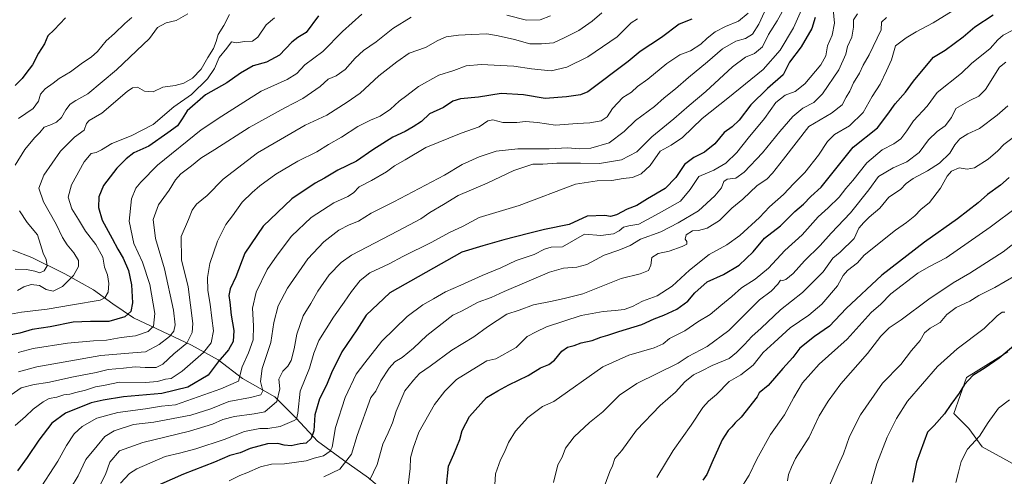
# Model space of a CAD drawing. Units: metres. Extents: x 661865 to 665328, y 4737272 to 4739666.
# Drawn here: x 664003 to 664455, y 4738349 to 4738559 of the extents above; entities that cross this region are included whole.
import ezdxf

# ---------------------------------------------------------------- set-up
doc = ezdxf.new("R2010")
doc.units = ezdxf.units.M
doc.header["$MEASUREMENT"] = 0
for name, color, linetype, lineweight in [('Arbolado forestal CxS', 92, 'Continuous', 0), ('Corriente natural lineal', 142, 'Continuous', 13), ('Curva de nivel maestra', 30, 'Continuous', 30), ('Curva de nivel normal', 30, 'Continuous', 0), ('Matorral CxS', 135, 'Continuous', 0)]:
    doc.layers.add(name, color=color, linetype=linetype, lineweight=lineweight)

# ---------------------------------------------------------------- blocks, each defined once
blk = doc.blocks.new('*U7')
at = {"layer": 'Matorral CxS', "color": 135, "linetype": 'Continuous', "lineweight": 0}
blk.add_polyline3d([(664467.2675, 4738350.4953, 1110.4005), (664445.1945, 4738362.5885, 1105.3008), (664439.1037, 4738370.9785, 1102.8312), (664432.2427, 4738377.9013, 1100.195), (664438.1297, 4738394.3919, 1098.5118), (664456.9677, 4738406.1705, 1099.0616)], dxfattribs=at)

msp = doc.modelspace()

# ---------------------------------------------------------------- linework, layer by layer
at = {"layer": 'Arbolado forestal CxS', "color": 92, "linetype": 'Continuous', "lineweight": 0}
msp.add_polyline3d([(664456.9677, 4738406.1705, 1099.0616), (664438.1297, 4738394.3919, 1098.5118), (664432.2427, 4738377.9013, 1100.195), (664439.1037, 4738370.9785, 1102.8312), (664445.1945, 4738362.5885, 1105.3008), (664467.2675, 4738350.4953, 1110.4005)], dxfattribs=at)
msp.add_polyline3d([(664456.9677, 4738406.1705, 1099.0616), (664438.1297, 4738394.3919, 1098.5118), (664432.2427, 4738377.9013, 1100.195), (664439.1037, 4738370.9785, 1102.8312), (664445.1945, 4738362.5885, 1105.3008), (664467.2675, 4738350.4953, 1110.4005)], dxfattribs=at)
at = {"layer": 'Corriente natural lineal', "color": 142, "linetype": 'Continuous', "lineweight": 13}
msp.add_polyline3d([(664173.0401, 4738340.2401, 1042.8697), (664163.5701, 4738348.3601, 1038.4345), (664152.0701, 4738356.4801, 1032.5933), (664140.2301, 4738365.2701, 1025.7496), (664130.4301, 4738375.7601, 1019.0377), (664120.6201, 4738385.5701, 1012.8537), (664105.7401, 4738394.0201, 1004.9534), (664094.5801, 4738402.4801, 998.2874), (664082.4101, 4738409.2501, 989.9955), (664055.6901, 4738421.7601, 975.1847), (664046.2301, 4738428.1901, 970.7954), (664037.4301, 4738434.6101, 967.2167), (664024.2401, 4738442.0601, 962.0878), (664009.0301, 4738449.5001, 957.664), (664000.4001, 4738452.8501, 955.1715)], dxfattribs=at)
at = {"layer": 'Curva de nivel maestra', "color": 30, "linetype": 'Continuous', "lineweight": 30, "flags": 128}
for points, elevation in [([(664140.61, 4738560.4001), (664135.04, 4738552.7301), (664131.12, 4738550.4801), (664128.34, 4738548.3901), (664122.78, 4738542.3301), (664116.71, 4738539.1601), (664110.71, 4738537.4701), (664104.83, 4738534.1101), (664098.54, 4738529.6201), (664088.83, 4738524.1801), (664080.34, 4738516.8801), (664078.11, 4738513.1601), (664075.86, 4738509.9601), (664071.5, 4738506.8101), (664062.73, 4738500.6701), (664055.81, 4738497.4901), (664052.42, 4738494.7601), (664048.04, 4738490.4901), (664042, 4738482.6201), (664039.74, 4738477.4201), (664039.67, 4738472.4901), (664041.33, 4738466.6901), (664045.95, 4738458.2901), (664048.53, 4738453.3201), (664051.01, 4738449.2301), (664053.46, 4738443.6201), (664054.78, 4738436.9601), (664055.23, 4738428.7801), (664054.51, 4738424.7101), (664051.72, 4738422.2401), (664044.39, 4738420.1301), (664036.05, 4738420.1001), (664028.01, 4738419.8501), (664017.54, 4738417.6201), (664009.19, 4738416.5101), (664003.61, 4738414.8201), (663998.65, 4738413.9301)], 975), ([(664024.47, 4738559.5801), (664019.25, 4738554.0201), (664016.35, 4738551.2801), (664014.89, 4738547.6201), (664012.18, 4738543.2901), (664009.38, 4738537.9501), (664006.28, 4738533.9501), (664004.59, 4738531.6201), (664001.49, 4738528.5001)], 950), ([(664311.96, 4738558.9001), (664306.21, 4738556.6601), (664298.04, 4738550.4801), (664288.27, 4738544.0801), (664282.8, 4738539.5101), (664264.24, 4738525.5001), (664260.83, 4738524.1501), (664254.5, 4738523.3001), (664244.69, 4738522.5801), (664234.7, 4738524.1201), (664224.54, 4738524.8101), (664214.05, 4738523.0801), (664205.87, 4738522.3501), (664202.37, 4738521.2401), (664198.03, 4738518.3801), (664191.62, 4738515.5101), (664187.91, 4738511.9801), (664184.05, 4738509.5701), (664180.43, 4738507.4301), (664174.82, 4738504.7501), (664165.56, 4738499.0101), (664158.05, 4738493.8001), (664149.54, 4738489.5801), (664143.42, 4738486.0101), (664139.06, 4738483.6901), (664128.35, 4738476.4801), (664115.24, 4738463.9501), (664106.89, 4738451.5801), (664102.67, 4738440.6701), (664100.16, 4738435.0801), (664099.43, 4738432.1301), (664099.92, 4738428.9701), (664100.56, 4738423.0001), (664101.83, 4738416.0401), (664101.48, 4738410.9201), (664099.31, 4738407.1201), (664094.55, 4738401.6301), (664090.06, 4738395.5801), (664080.65, 4738389.9901), (664068.67, 4738387.1301), (664051.07, 4738385.4901), (664041.8, 4738384.0601), (664036.35, 4738382.7701), (664024.51, 4738378.1101), (664018.2, 4738373.4201), (664012.21, 4738365.6401), (664006.92, 4738357.7201), (664002.52, 4738351.5401)], 1000), ([(664368.62, 4738559.6101), (664367.02, 4738554.6101), (664362.13, 4738546.1701), (664356.9, 4738539.1601), (664353.89, 4738533.4401), (664346.76, 4738527.0301), (664339.1, 4738519.5601), (664333.73, 4738512.5701), (664330.49, 4738509.4301), (664326.84, 4738506.8401), (664322.6, 4738501.6801), (664317.84, 4738497.8601), (664312.89, 4738495.3901), (664308.69, 4738492.1601), (664304.7, 4738486.3101), (664299.7, 4738481.1801), (664291.7, 4738476.4801), (664286.7, 4738473.4401), (664282.37, 4738471.6301), (664277.37, 4738469.0901), (664274.62, 4738468.3701), (664272.04, 4738468.8401), (664264.03, 4738468.5401), (664255.7, 4738464.6001), (664244.37, 4738462.3501), (664237.03, 4738460.5801), (664225.7, 4738457.7001), (664216.13, 4738454.8201), (664206.42, 4738452.0401), (664173.39, 4738433.2701), (664162.56, 4738423.0401), (664158.19, 4738416.3601), (664151.38, 4738406.2001), (664146.58, 4738396.6301), (664144.26, 4738390.9401), (664141.04, 4738384.7101), (664139.03, 4738377.3701), (664138.52, 4738369.9701), (664137.32, 4738366.4401), (664134.91, 4738364.2301), (664132.23, 4738363.9501), (664128.08, 4738363.0601), (664124.89, 4738363.3401), (664122.04, 4738364.1601), (664117.26, 4738363.9101), (664109.32, 4738361.8901), (664104.72, 4738359.9001), (664100.02, 4738358.6601), (664092.96, 4738355.6101), (664078.71, 4738350.1301), (664064.38, 4738343.8201)], 1025), ([(664199.2, 4738343.3001), (664200.38, 4738353.7101), (664202.81, 4738359.1801), (664205.49, 4738365.9201), (664206.6, 4738370.1801), (664209.99, 4738376.5401), (664217.78, 4738385.3201), (664222.99, 4738388.3301), (664227.99, 4738391.0601), (664236.89, 4738395.4001), (664242.58, 4738398.8201), (664246.37, 4738400.3501), (664249.03, 4738402.3601), (664252.37, 4738406.5601), (664254.92, 4738408.3301), (664257.93, 4738409.1501), (664261.26, 4738410.4101), (664266.3, 4738411.4201), (664270.2, 4738412.9401), (664273.4, 4738413.8301), (664278.48, 4738415.5901), (664289.03, 4738418.8301), (664294.7, 4738421.4401), (664299.15, 4738423.0501), (664305.15, 4738425.7901), (664310.14, 4738429.4001), (664313.36, 4738433.2401), (664319.02, 4738438.4201), (664326.55, 4738441.7001), (664333.78, 4738445.9801), (664340.21, 4738452.0701), (664345.42, 4738458.3201), (664352.77, 4738464.1101), (664359.25, 4738470.6201), (664363.26, 4738473.9501), (664366.57, 4738477.4601), (664371.3, 4738481.8101), (664386.11, 4738500.1701), (664397.26, 4738509.0501), (664401.98, 4738515.3001), (664405.3, 4738520.0601), (664410.05, 4738525.4701), (664413.72, 4738530.5001), (664419.66, 4738537.6601), (664423, 4738541.4601), (664428.3, 4738544.6201), (664436.54, 4738550.8101), (664441.87, 4738555.3501), (664450.35, 4738560.9601)], 1050), ([(664457.71, 4738486.1801), (664453.69, 4738482.6601), (664447.68, 4738478.5101), (664443.35, 4738474.6501), (664433.89, 4738467.2301), (664418.84, 4738456.6301), (664399.23, 4738441.4701), (664382.82, 4738426.0901), (664375.19, 4738418.0501), (664368.37, 4738413.1901), (664361.61, 4738407.9401), (664358.29, 4738403.6301), (664353.78, 4738398.6301), (664347, 4738390.8001), (664342.98, 4738387.3801), (664342.03, 4738385.6301), (664334.7, 4738376.1701), (664331.93, 4738373.6301), (664330.42, 4738371.7601), (664328.67, 4738370.1601), (664325.95, 4738365.8801), (664321.13, 4738355.3301), (664318.83, 4738349.9601), (664317.01, 4738347.3001)], 1075), ([(664459.68, 4738408.7801), (664453.01, 4738403.3401), (664446.69, 4738398.8901), (664441.04, 4738395.3801), (664437.11, 4738391.2601), (664434.66, 4738387.2001), (664430.94, 4738382.0601), (664427.98, 4738377.7001), (664423.22, 4738372.4001), (664420.14, 4738369.3001), (664415.08, 4738355.5801), (664413.25, 4738346.3201)], 1100)]:
    msp.add_lwpolyline(points, dxfattribs=dict(at, elevation=elevation))
at = {"layer": 'Curva de nivel normal', "color": 30, "linetype": 'Continuous', "lineweight": 0, "flags": 128}
for points, elevation in [([(664347.08, 4738565.9401), (664342.78, 4738556.6101), (664339.8, 4738551.9801), (664336.65, 4738550.0101), (664332.27, 4738548.7901), (664326.12, 4738545.2401), (664319.26, 4738539.2901), (664310.41, 4738532.1601), (664304.49, 4738526.9601), (664299.31, 4738522.8501), (664294.79, 4738518.8101), (664286.12, 4738512.3501), (664280.95, 4738507.3001), (664274.09, 4738502.2301), (664265.62, 4738499.6701), (664260.26, 4738499.4601), (664254.97, 4738499.8901), (664246.45, 4738499.3801), (664232.14, 4738499.4201), (664222.14, 4738498.4001), (664214.39, 4738495.7101), (664206.53, 4738492.2001), (664198.43, 4738487.3501), (664175.27, 4738475.0401), (664164.87, 4738469.8001), (664159.04, 4738466.2701), (664154.71, 4738464.5501), (664150.04, 4738462.1201), (664143.04, 4738456.7601), (664135.73, 4738448.8401), (664126.34, 4738435.4701), (664122.08, 4738427.3001), (664120.18, 4738419.6301), (664118.79, 4738410.4901), (664114.85, 4738398.5901), (664114.09, 4738392.5601), (664115.04, 4738388.3101), (664114.16, 4738386.5501), (664109.4, 4738385.2301), (664099.5, 4738383.3601), (664091.2, 4738380.1001), (664081.99, 4738377.1801), (664065.01, 4738373.9201), (664055.68, 4738372.8701), (664046.8, 4738369.9601), (664042.6, 4738367.3001), (664039.1, 4738363.0401), (664033.85, 4738356.8701), (664030.33, 4738349.3301), (664026.86, 4738343.5201)], 1010), ([(664049.7, 4738345.9201), (664053.84, 4738350.3101), (664057.26, 4738352.5401), (664070.31, 4738358.2201), (664076.9, 4738359.7101), (664084.35, 4738361.6401), (664097.38, 4738366.0201), (664106.71, 4738369.5701), (664113.71, 4738370.9501), (664117.36, 4738371.0201), (664122.99, 4738372.0001), (664129.46, 4738374.6201), (664130.53, 4738375.3501), (664131.2, 4738378.0101), (664132.27, 4738388.1001), (664136.46, 4738398.7201), (664138.57, 4738405.5901), (664140.86, 4738411.4801), (664147.48, 4738422.2001), (664152.49, 4738428.9401), (664155.8, 4738433.9601), (664159.72, 4738439.0201), (664164.27, 4738442.4601), (664173.04, 4738446.6201), (664179.38, 4738450.0501), (664192.7, 4738456.5701), (664200.7, 4738461.0001), (664207.03, 4738463.9701), (664214.46, 4738467.9301), (664232.7, 4738473.3601), (664258.59, 4738483.1301), (664268.53, 4738484.7801), (664275.35, 4738484.8901), (664280.53, 4738485.7101), (664284.71, 4738486.2101), (664288.75, 4738487.9201), (664292.81, 4738491.7501), (664297.42, 4738498.3601), (664302.46, 4738501.0501), (664307.69, 4738504.5701), (664316.69, 4738513.3501), (664328.46, 4738522.6301), (664344.69, 4738535.8601), (664352.55, 4738544.6201), (664358.62, 4738554.9401), (664362.37, 4738563.2801)], 1020), ([(664376.85, 4738563.4901), (664377.5, 4738557.1001), (664376.43, 4738551.5001), (664374.25, 4738546.6601), (664373.44, 4738542.1401), (664371.21, 4738537.9501), (664363.9, 4738529.2901), (664359.5, 4738525.7101), (664354.89, 4738523.9901), (664350.58, 4738520.7101), (664345.33, 4738513.2901), (664337.93, 4738504.2901), (664332.73, 4738497.7601), (664327.63, 4738492.8101), (664322.09, 4738489.5801), (664315.15, 4738486.6801), (664311.29, 4738480.7201), (664306.79, 4738475.4401), (664296.95, 4738469.8101), (664287.7, 4738464.7901), (664283.03, 4738464.1001), (664280.7, 4738463.4001), (664278.7, 4738461.6901), (664276.03, 4738460.4001), (664270.2, 4738459.5901), (664262.7, 4738460.2701), (664252.58, 4738454.4001), (664247.48, 4738454.2001), (664244.37, 4738453.3301), (664239.7, 4738450.9101), (664231.37, 4738448.0801), (664224.26, 4738444.8101), (664215.72, 4738441.2401), (664206, 4738436.7601), (664198.91, 4738433.7401), (664193.46, 4738430.5401), (664188.48, 4738427.8001), (664181.38, 4738422.4501), (664169.77, 4738411.1801), (664161.92, 4738401.1701), (664157.98, 4738395.9901), (664152.9, 4738385.2001), (664148.4, 4738371.4401), (664146.99, 4738362.4501), (664145.93, 4738360.6501), (664142.92, 4738358.4901), (664138.71, 4738357.4201), (664135.04, 4738356.1401), (664125.04, 4738354.8401), (664119.04, 4738354.6901), (664114.04, 4738353.4701), (664107.71, 4738350.6701), (664104.52, 4738349.4201), (664099.6, 4738347.0001)], 1030), ([(664437.87, 4738566.5401), (664422.83, 4738557.2201), (664415, 4738553.1601), (664410.35, 4738550.3401), (664405.53, 4738546.7301), (664403.58, 4738540.2901), (664401.41, 4738535.1401), (664398.49, 4738529.1201), (664394.77, 4738523.4701), (664390.66, 4738516.0401), (664384.31, 4738509.9501), (664377.47, 4738505.9501), (664374.2, 4738502.8201), (664370.14, 4738496.4301), (664363.93, 4738488.5001), (664358.83, 4738483.5201), (664354.02, 4738478.5101), (664347.69, 4738472.8401), (664343.02, 4738467.9301), (664334.06, 4738459.6401), (664328.05, 4738455.3901), (664319.92, 4738450.9601), (664310.9, 4738443.6601), (664302.92, 4738436.3001), (664296.09, 4738431.9701), (664289.32, 4738429.5101), (664284.76, 4738427.0701), (664280.9, 4738425.7201), (664276.75, 4738425.1301), (664271.24, 4738424.7601), (664261.19, 4738422.8701), (664245.24, 4738417.7201), (664240.58, 4738415.4301), (664236.44, 4738413.1801), (664231.32, 4738408.2001), (664222.1, 4738403.0301), (664217.94, 4738402.0101), (664213.18, 4738399.2201), (664204.03, 4738393.5501), (664198.7, 4738388.1701), (664193.81, 4738382.0001), (664186.72, 4738369.3801), (664184.09, 4738361.9601), (664182.84, 4738357.6301), (664182.78, 4738352.6301), (664181.87, 4738344.9501)], 1045), ([(664120.42, 4738559.5401), (664116.65, 4738556.3401), (664112.77, 4738550.7301), (664110.31, 4738548.8801), (664106.71, 4738548.6601), (664103.02, 4738548.0701), (664100.65, 4738548.5901), (664098.5, 4738545.6201), (664094.98, 4738541.3501), (664092.91, 4738536.3101), (664089.67, 4738531.4701), (664082.3, 4738524.4001), (664074.3, 4738518.6201), (664064.72, 4738510.5301), (664054.72, 4738505.3001), (664045.72, 4738501.8001), (664041.05, 4738498.9901), (664038.66, 4738497.7601), (664036.36, 4738497.2801), (664033.14, 4738493.5001), (664027.25, 4738482.8101), (664025.73, 4738477.1701), (664027.39, 4738471.8701), (664030.53, 4738466.9601), (664033.7, 4738461.5301), (664038.37, 4738455.5301), (664041.7, 4738449.6001), (664042.46, 4738445.1301), (664043.83, 4738441.5101), (664044.36, 4738437.6201), (664044.04, 4738433.6301), (664042.61, 4738431.0701), (664040.44, 4738430.0001), (664027.76, 4738427.7601), (664016.05, 4738425.7501), (664004.28, 4738424.4401), (663997.61, 4738423.1401)], 970), ([(664270.7, 4738561.8501), (664266.32, 4738557.9601), (664260.19, 4738553.7801), (664253.35, 4738550.3901), (664248.48, 4738548.0801), (664243.01, 4738547.5701), (664237.67, 4738547.5901), (664230.61, 4738549.5301), (664223.12, 4738551.2001), (664217.97, 4738552.2101), (664211.07, 4738551.8801), (664204.85, 4738551.6401), (664199.27, 4738550.7801), (664195.46, 4738549.1501), (664189.83, 4738545.9501), (664182.27, 4738543.2901), (664176.58, 4738539.2901), (664168.34, 4738532.9501), (664159.74, 4738524.9801), (664153.73, 4738520.8301), (664144.41, 4738514.8501), (664134.49, 4738510.2201), (664127.96, 4738506.4601), (664112.68, 4738497.5801), (664096.87, 4738485.4001), (664089.56, 4738478.0301), (664084.71, 4738473.9501), (664082.69, 4738471.2901), (664080.92, 4738466.9601), (664077.62, 4738459.1001), (664077.81, 4738448.4001), (664080.78, 4738436.0301), (664082.95, 4738419.1601), (664082.64, 4738415.1601), (664080.28, 4738410.1701), (664074.22, 4738405.3001), (664069.26, 4738400.5201), (664066.06, 4738399.0301), (664061.05, 4738398.9601), (664056.56, 4738399.3601), (664051.16, 4738398.7501), (664044.15, 4738398.0601), (664038.58, 4738396.7301), (664028.24, 4738394.7601), (664016.37, 4738392.1801), (664010.13, 4738391.2501), (664004.16, 4738389.6201), (663999.64, 4738386.5401)], 990), ([(664001.36, 4738491.9101), (664005.91, 4738499.1201), (664010.27, 4738504.5201), (664012.72, 4738506.9501), (664014.8, 4738509.3201), (664017.35, 4738510.2801), (664020.46, 4738511.6501), (664022.7, 4738513.7601), (664024.63, 4738517.3201), (664026.7, 4738519.9301), (664029.33, 4738521.6301), (664034.83, 4738524.5701), (664047.94, 4738535.6701), (664057.06, 4738544.3901), (664063.06, 4738549.9801), (664066.81, 4738555.0501), (664070.73, 4738557.2301), (664075.35, 4738558.2601), (664080.62, 4738561.3301)], 960), ([(664287.08, 4738559.0501), (664284.22, 4738557.2701), (664277.8, 4738550.8501), (664264.22, 4738541.6101), (664254.7, 4738536.8901), (664247.4, 4738535.2801), (664242.83, 4738535.6801), (664238.4, 4738536.1801), (664230.37, 4738537.4001), (664215.37, 4738538.1801), (664208.37, 4738537.4601), (664202.7, 4738535.4101), (664195.8, 4738533.1501), (664186.5, 4738528.0201), (664181.26, 4738523.9501), (664177.64, 4738521.2901), (664173.67, 4738517.6701), (664168.91, 4738514.3601), (664164.47, 4738512.5501), (664158.75, 4738509.6201), (664151.19, 4738504.7601), (664145.27, 4738501.4601), (664139.88, 4738498.0501), (664131.13, 4738493.8101), (664121.05, 4738487.7801), (664113.68, 4738482.4801), (664110.2, 4738479.3201), (664105.67, 4738474.9501), (664101.16, 4738468.6201), (664098.13, 4738464.6201), (664094.32, 4738456.9501), (664090.83, 4738446.7601), (664089.68, 4738440.3301), (664089.84, 4738434.4301), (664090.91, 4738428.0401), (664091.63, 4738421.7301), (664092.41, 4738415.7801), (664091.32, 4738410.3301), (664087.87, 4738405.9601), (664078.07, 4738397.3001), (664073.01, 4738394.0201), (664070.39, 4738393.6401), (664066.78, 4738392.5801), (664061.16, 4738392.1901), (664049.31, 4738392.2201), (664042.03, 4738390.7601), (664038.31, 4738390.1701), (664033.63, 4738388.6901), (664029.2, 4738387.6201), (664026.57, 4738386.8601), (664023.79, 4738386.5001), (664020.57, 4738385.4801), (664017.07, 4738384.7601), (664014.19, 4738383.2501), (664009.62, 4738379.8701), (664006.11, 4738376.6001), (664001.39, 4738372.3901)], 995), ([(664099.82, 4738561.0901), (664097.22, 4738555.9401), (664094.59, 4738551.8101), (664093.69, 4738548.7101), (664092.45, 4738545.4901), (664089.9, 4738541.2901), (664086.79, 4738535.9501), (664082.88, 4738531.8901), (664078.85, 4738529.4801), (664074.82, 4738528.4501), (664069.16, 4738527.7201), (664064.72, 4738525.5401), (664060.81, 4738525.9101), (664057.49, 4738527.7201), (664055.2, 4738527.3801), (664052.88, 4738525.6801), (664041.16, 4738515.8201), (664035.35, 4738512.4401), (664034.08, 4738511.0801), (664033.1, 4738507.9201), (664028.63, 4738504.8301), (664022.24, 4738498.2601), (664014.5, 4738487.2901), (664012.29, 4738481.4001), (664014.44, 4738475.0901), (664020.21, 4738464.8401), (664023.2, 4738458.6901), (664025.21, 4738455.3901), (664028.41, 4738451.6501), (664030.51, 4738448.0701), (664030.5, 4738445.3201), (664028.24, 4738441.2701), (664023.09, 4738436.2201), (664018.84, 4738434.0701), (664015.68, 4738434.8301), (664012.54, 4738436.7101), (664008.8, 4738437.1601), (664005.37, 4738436.0401), (664002.47, 4738434.4101)], 965), ([(664160.52, 4738561.2301), (664151.62, 4738553.2101), (664142.61, 4738544.0201), (664134.38, 4738537.8901), (664130.74, 4738534.0301), (664126.32, 4738531.2201), (664114.39, 4738525.8801), (664106.31, 4738520.8801), (664096.23, 4738514.4601), (664086.81, 4738508.1601), (664066.74, 4738491.9101), (664059.05, 4738484.0901), (664056.73, 4738481.2801), (664054.85, 4738476.4201), (664053.76, 4738466.1901), (664055.88, 4738456.0101), (664059.84, 4738447.4001), (664063.3, 4738437.1001), (664065.46, 4738423.7501), (664064.94, 4738417.9601), (664062.43, 4738415.5501), (664056.7, 4738413.5601), (664050.01, 4738412.7601), (664043.28, 4738411.5201), (664037.33, 4738411.2901), (664025.43, 4738410.1801), (664009.62, 4738407.7701), (664002.78, 4738405.9701)], 980), ([(664183.18, 4738559.8801), (664174.83, 4738554.5901), (664167.04, 4738548.5701), (664161.23, 4738544.5001), (664157.46, 4738540.9801), (664152.9, 4738535.7601), (664148.71, 4738532.9801), (664145.04, 4738531.3401), (664141.38, 4738528.0201), (664133.52, 4738522.4701), (664125.26, 4738518.2701), (664108.85, 4738509.1901), (664093.04, 4738499.1101), (664086.71, 4738495.1701), (664082.38, 4738491.6701), (664077.44, 4738487.9701), (664074.97, 4738485.1401), (664072.1, 4738480.3601), (664067.23, 4738473.7201), (664064.74, 4738466.9501), (664065.76, 4738458.2001), (664070.02, 4738444.2601), (664074.02, 4738425.3001), (664074.82, 4738418.6301), (664074.31, 4738415.6301), (664072.3, 4738413.3001), (664067.54, 4738409.5801), (664061.25, 4738406.1801), (664055.39, 4738405.8001), (664040.72, 4738404.4801), (664011.39, 4738399.2601), (664002.92, 4738397.0301)], 985), ([(664054.98, 4738559.6101), (664051.7, 4738556.9701), (664047.07, 4738552.3701), (664043.24, 4738548.9401), (664039.15, 4738544.1301), (664036.24, 4738541.4201), (664032.35, 4738538.9401), (664026.76, 4738534.7401), (664021.65, 4738531.7401), (664018.78, 4738529.5001), (664015.14, 4738527.0001), (664012.98, 4738524.5001), (664012.09, 4738521.2401), (664009.72, 4738517.8501), (664003, 4738513.3301)], 955), ([(664011.67, 4738341.6301), (664021.05, 4738356.0801), (664025.05, 4738363.1501), (664028.49, 4738368.5901), (664032.13, 4738372.0001), (664038.96, 4738375.8301), (664048.58, 4738378.3201), (664061.18, 4738380.0201), (664068.63, 4738381.2801), (664075.04, 4738381.9601), (664095.78, 4738389.1701), (664103.9, 4738392.8201), (664105.62, 4738399.3501), (664108.48, 4738405.8301), (664110.64, 4738411.6801), (664110.86, 4738418.1801), (664110.37, 4738426.2401), (664112.1, 4738433.5501), (664117.09, 4738444.0501), (664121.6, 4738450.6201), (664128.2, 4738459.3801), (664137.24, 4738467.9301), (664147.72, 4738474.5401), (664154.08, 4738477.4901), (664156.72, 4738479.2501), (664159.38, 4738482.0201), (664165.04, 4738484.8001), (664171.78, 4738488.9101), (664175.52, 4738491.5801), (664180.4, 4738494.2901), (664189.85, 4738499.9801), (664206.19, 4738506.6401), (664214.37, 4738509.4601), (664218.29, 4738512.2401), (664220.71, 4738512.7301), (664225.25, 4738511.4201), (664231.65, 4738511.4701), (664235.69, 4738511.9501), (664241.2, 4738511.4501), (664249.39, 4738510.2801), (664259.37, 4738511.1001), (664265.12, 4738511.3401), (664270.46, 4738512.2101), (664273.16, 4738514.0401), (664275.54, 4738517.9501), (664280.37, 4738522.9001), (664284.36, 4738525.4601), (664287.03, 4738527.9501), (664291.82, 4738531.4301), (664300.52, 4738538.5901), (664306.55, 4738542.4901), (664311.32, 4738544.4301), (664316.1, 4738547.3901), (664319.02, 4738550.2401), (664322.74, 4738553.1801), (664327.4, 4738555.5601), (664333.48, 4738557.9401), (664337.9, 4738561.6101)], 1005), ([(664353.39, 4738562.2601), (664351.14, 4738558.0801), (664347.18, 4738551.8101), (664344.36, 4738546.1801), (664340.69, 4738543.2101), (664336.69, 4738541.5101), (664330.69, 4738537.1001), (664318.38, 4738525.6801), (664310.79, 4738519.3201), (664303.76, 4738513.1101), (664293.71, 4738504.8901), (664286.7, 4738498.0901), (664279.7, 4738494.4201), (664269.6, 4738492.6601), (664260.95, 4738492.8601), (664250, 4738492.8701), (664243.56, 4738492.3901), (664239.01, 4738492.3401), (664230.26, 4738489.4801), (664218.03, 4738483.6401), (664204.7, 4738477.9801), (664198.07, 4738473.8401), (664191.81, 4738470.1401), (664187.6, 4738467.2701), (664177.27, 4738461.7301), (664155.86, 4738450.5601), (664151.02, 4738447.2301), (664145.53, 4738441.6201), (664140.29, 4738434.0801), (664137.16, 4738428.4401), (664133.59, 4738422.7501), (664130.68, 4738414.3001), (664129.46, 4738407.6301), (664128.13, 4738402.3001), (664126.56, 4738399.6301), (664124.23, 4738397.3001), (664122.48, 4738393.6301), (664122.87, 4738389.2301), (664121.54, 4738383.3501), (664116.08, 4738378.6501), (664111.14, 4738377.7901), (664102.04, 4738376.5501), (664096.71, 4738375.1801), (664092.04, 4738373.0301), (664081.38, 4738369.8501), (664060.05, 4738364.6201), (664049.3, 4738360.7001), (664044.8, 4738355.5501), (664042.83, 4738349.9601), (664039.97, 4738344.3001)], 1015), ([(664388.01, 4738561.4301), (664386.16, 4738558.6001), (664386.28, 4738555.3201), (664385.39, 4738550.6801), (664383.46, 4738546.3101), (664382.7, 4738542.8701), (664379.43, 4738535.6101), (664372.02, 4738524.6801), (664368.02, 4738520.7201), (664363.02, 4738518.1101), (664358.36, 4738514.1801), (664352.36, 4738507.4201), (664344.36, 4738497.6301), (664336.02, 4738488.7201), (664332.16, 4738486.0101), (664328.24, 4738485.4901), (664326.72, 4738484.3301), (664325.6, 4738481.4601), (664322.58, 4738477.7801), (664315.02, 4738470.9201), (664305.7, 4738465.4801), (664297.75, 4738461.2601), (664288.44, 4738457.9501), (664283.62, 4738455.0601), (664278.52, 4738452.8601), (664271.78, 4738450.5201), (664263.86, 4738446.3101), (664259.16, 4738445.1501), (664253.09, 4738444.5501), (664246.7, 4738442.7501), (664225.9, 4738433.9801), (664219.84, 4738431.1701), (664213.96, 4738428.9801), (664206.22, 4738424.8701), (664202.3, 4738423.0801), (664190.34, 4738413.7001), (664184.27, 4738407.8801), (664179.1, 4738403.6301), (664175.72, 4738401.5501), (664173.14, 4738398.7801), (664169.27, 4738392.9001), (664166.9, 4738388.1201), (664164.59, 4738385.3001), (664158.41, 4738367.8001), (664155.85, 4738359.1801), (664150.38, 4738352.3601), (664143.08, 4738348.8401)], 1035), ([(664401.36, 4738559.6701), (664399.11, 4738557.5301), (664398.84, 4738554.0001), (664393.46, 4738542.6201), (664390.66, 4738537.7301), (664388.9, 4738534.0701), (664386.13, 4738529.7301), (664384.59, 4738525.9301), (664382.87, 4738523.1901), (664381, 4738519.5801), (664376.09, 4738515.7401), (664365.65, 4738509.6201), (664354.12, 4738494.6001), (664349.06, 4738488.1801), (664346.35, 4738485.5201), (664342.01, 4738482.5301), (664335.35, 4738476.2201), (664330.36, 4738472.1301), (664324.69, 4738466.4801), (664319.04, 4738462.9301), (664315.08, 4738461.9401), (664312.37, 4738461.8001), (664309.37, 4738459.8601), (664308.95, 4738457.9001), (664309.71, 4738456.7901), (664309.64, 4738455.7101), (664307.63, 4738454.5801), (664301.64, 4738452.5001), (664296.61, 4738451.4101), (664293.6, 4738449.4701), (664293.16, 4738445.9901), (664292.14, 4738443.5901), (664288.35, 4738442.0001), (664279.64, 4738439.8401), (664261.92, 4738432.8901), (664253.97, 4738430.7801), (664247.94, 4738429.4101), (664239.37, 4738427.7201), (664232.77, 4738425.3501), (664227.12, 4738423.4801), (664218.16, 4738417.6601), (664211.92, 4738413.1001), (664201.91, 4738407.0301), (664191.92, 4738399.6601), (664187.04, 4738396.2301), (664184.29, 4738393.2401), (664180.2, 4738388.2501), (664176.28, 4738378.9801), (664174.62, 4738373.5901), (664172.65, 4738369.0801), (664170.22, 4738363.8601), (664167.58, 4738354.4501), (664164.2, 4738347.4501)], 1040), ([(664247.2, 4738560.4801), (664242.37, 4738558.6401), (664236.14, 4738558.4001), (664227.13, 4738560.7201)], 985), ([(664459, 4738553.7501), (664454.91, 4738551.5201), (664452.46, 4738549.4001), (664448.98, 4738545.3901), (664440.41, 4738538.5901), (664435.7, 4738534.1901), (664424.68, 4738525.2001), (664420.02, 4738518.9801), (664413.71, 4738512.2001), (664410.61, 4738507.6201), (664407.87, 4738503.9501), (664404.76, 4738501.6201), (664399.39, 4738498.9501), (664392.35, 4738492.9501), (664385.96, 4738484.9201), (664382.72, 4738481.1701), (664379.7, 4738477.2601), (664374.56, 4738472.2801), (664369.92, 4738468.1601), (664362.69, 4738459.8701), (664354.69, 4738452.7501), (664347.16, 4738444.5801), (664341.14, 4738439.6201), (664334.84, 4738435.6201), (664330.34, 4738431.5801), (664325.3, 4738427.5201), (664320.42, 4738423.3601), (664314.79, 4738420.0201), (664308.77, 4738415.8401), (664301.82, 4738412.3201), (664298.77, 4738409.8601), (664294.72, 4738408.0601), (664283.14, 4738404.6501), (664271.12, 4738399.2801), (664248.7, 4738383.3701), (664243.49, 4738381.0701), (664236.68, 4738376.0401), (664231.03, 4738369.8001), (664227.91, 4738364.6401), (664225.98, 4738360.1301), (664224.14, 4738356.6301), (664221.9, 4738350.1501), (664221.25, 4738340.0801)], 1055), ([(664456.15, 4738539.1301), (664453.28, 4738536.8201), (664446.78, 4738526.6201), (664443.68, 4738523.6201), (664439.65, 4738521.6201), (664433.14, 4738517.8801), (664431.15, 4738513.7701), (664428.23, 4738509.9501), (664424.54, 4738507.3601), (664420.67, 4738503.5101), (664416.36, 4738497.6801), (664410.69, 4738493.4001), (664404.36, 4738490.7201), (664397.65, 4738486.7601), (664393.24, 4738480.5101), (664384.86, 4738469.9501), (664375.97, 4738460.6201), (664370.87, 4738454.9501), (664363.78, 4738447.9501), (664358.55, 4738442.1801), (664355.15, 4738439.3801), (664353.76, 4738438.9201), (664352.75, 4738439.1801), (664351.52, 4738437.3201), (664348.48, 4738434.0401), (664343.03, 4738430.0101), (664334.28, 4738421.3301), (664329.02, 4738415.9801), (664319.08, 4738408.7201), (664310.26, 4738404.1501), (664305.75, 4738401.0801), (664286.76, 4738391.6301), (664278.81, 4738386.3901), (664271.11, 4738378.7001), (664265, 4738373.8301), (664257.94, 4738367.2601), (664254, 4738361.9301), (664252.42, 4738357.8201), (664250.48, 4738354.3301), (664248.52, 4738346.2501)], 1060), ([(664457.1, 4738519.1901), (664452.09, 4738514.8601), (664444, 4738508.7801), (664438.74, 4738506.3201), (664435.01, 4738504.0201), (664432.74, 4738501.2301), (664430.4, 4738497.4101), (664425.69, 4738492.8601), (664420.16, 4738489.2801), (664413.55, 4738485.8501), (664410.38, 4738483.4501), (664407.82, 4738480.6601), (664402.49, 4738477.1801), (664398.22, 4738472.1601), (664393.42, 4738468.0801), (664390.92, 4738465.6401), (664388.59, 4738462.9401), (664386.45, 4738458.2301), (664380.16, 4738452.0301), (664376.75, 4738449.2701), (664372.26, 4738442.8901), (664362.83, 4738433.4701), (664352.69, 4738425.4501), (664343.83, 4738417.1201), (664339.51, 4738413.3201), (664336.15, 4738409.6301), (664332.53, 4738405.9201), (664329.16, 4738403.1301), (664321.32, 4738399.8701), (664316.6, 4738397.4901), (664312.69, 4738395.6601), (664308.73, 4738392.4601), (664304.51, 4738387.7401), (664297.54, 4738381.6201), (664286.66, 4738370.2101), (664279.8, 4738360.9601), (664276.66, 4738357.3001), (664275.62, 4738353.9601), (664274.42, 4738351.3001), (664270.19, 4738340.1701)], 1065), ([(664460.06, 4738505.0301), (664455.19, 4738501.4601), (664452.39, 4738498.4401), (664448.01, 4738494.7301), (664441.68, 4738490.6101), (664438.35, 4738490.0101), (664434.68, 4738490.6401), (664431.13, 4738489.2001), (664429.15, 4738486.8501), (664426.13, 4738481.3001), (664421.04, 4738474.8401), (664417.12, 4738471.5201), (664414.35, 4738468.6401), (664410.56, 4738465.6401), (664405.42, 4738462.1101), (664391.12, 4738450.5401), (664388.02, 4738447.1001), (664383.5, 4738443.5901), (664381.53, 4738441.2101), (664378.91, 4738436.5101), (664371.63, 4738428.1401), (664365.7, 4738422.9801), (664357.17, 4738417.2401), (664349.86, 4738410.4501), (664344.78, 4738405.9001), (664340.16, 4738400.0301), (664334.48, 4738395.6401), (664329.2, 4738392.5501), (664323.36, 4738386.6301), (664319.63, 4738383.6301), (664316.98, 4738380.6301), (664311.65, 4738372.6301), (664303.4, 4738360.9601), (664296, 4738348.4601)], 1070), ([(664461.62, 4738472.9301), (664448.98, 4738463.3701), (664428.68, 4738449.4301), (664420.85, 4738445.2701), (664415.66, 4738442.2501), (664403.36, 4738432.8301), (664398.69, 4738428.1301), (664394.27, 4738424.2201), (664383.23, 4738411.9601), (664370.52, 4738400.6301), (664362.79, 4738391.9501), (664358.76, 4738385.2601), (664354.59, 4738377.2901), (664348.07, 4738368.3001), (664341.87, 4738356.9401), (664338.24, 4738349.5601), (664333.89, 4738342.5501)], 1080), ([(664001.46, 4738444.1501), (664006.69, 4738443.9901), (664010.46, 4738443.3101), (664012.72, 4738442.5001), (664014.68, 4738443.3601), (664016.06, 4738445.7201), (664015.67, 4738448.6101), (664014.27, 4738451.5001), (664012.98, 4738455.5501), (664011.72, 4738459.9501), (664006.96, 4738465.5201), (664003.33, 4738470.9001)], 960), ([(664464.76, 4738459.7401), (664454.95, 4738452.1601), (664449.4, 4738448.6701), (664439.62, 4738442.2901), (664431.95, 4738437.8501), (664420.78, 4738430.4401), (664408.16, 4738420.8701), (664402.51, 4738417.2001), (664398.68, 4738413.3601), (664392.62, 4738405.4501), (664380.42, 4738391.5801), (664374.62, 4738383.6301), (664370.42, 4738376.8901), (664365.87, 4738367.0101), (664359.6, 4738357.2201), (664357.78, 4738353.3001), (664356.42, 4738349.8701), (664355.96, 4738347.0101)], 1085), ([(664460.57, 4738441.2001), (664451.15, 4738435.7001), (664443.66, 4738432.1301), (664439.61, 4738429.4401), (664433.35, 4738426.5001), (664429.1, 4738423.3901), (664426.04, 4738419.7101), (664421.36, 4738417.1501), (664418.8, 4738414.8901), (664416.78, 4738411.4901), (664412.8, 4738406.8601), (664407.92, 4738400.4401), (664399.52, 4738391.7601), (664389.37, 4738377.3001), (664384.31, 4738367.4201), (664381.58, 4738359.4601), (664379.13, 4738354.0901), (664372.78, 4738339.2601)], 1090), ([(664455.67, 4738424.4401), (664454.51, 4738424.3801), (664452.21, 4738422.7801), (664446.17, 4738416.8601), (664433.83, 4738407.5301), (664424.71, 4738399.5201), (664411.04, 4738383.6301), (664405.87, 4738375.6301), (664401.66, 4738367.0401), (664396.98, 4738354.7401), (664392.44, 4738339.2001)], 1095), ([(664457.87, 4738384.2301), (664452.71, 4738380.3501), (664448.01, 4738373.8401), (664444.05, 4738367.4401), (664438.58, 4738361.5801), (664435.57, 4738355.8801), (664434.46, 4738350.9801), (664433.16, 4738346.2901)], 1105)]:
    msp.add_lwpolyline(points, dxfattribs=dict(at, elevation=elevation))
at = {"layer": 'Matorral CxS', "color": 135, "linetype": 'Continuous', "lineweight": 0}
msp.add_polyline3d([(664456.9677, 4738406.1705, 1099.0616), (664438.1297, 4738394.3919, 1098.5118), (664432.2427, 4738377.9013, 1100.195), (664439.1037, 4738370.9785, 1102.8312), (664445.1945, 4738362.5885, 1105.3008), (664467.2675, 4738350.4953, 1110.4005)], dxfattribs=at)

# ---------------------------------------------------------------- block references
msp.add_blockref('*U7', (0, 0), dxfattribs=at)

doc.saveas('drawing.dxf')
